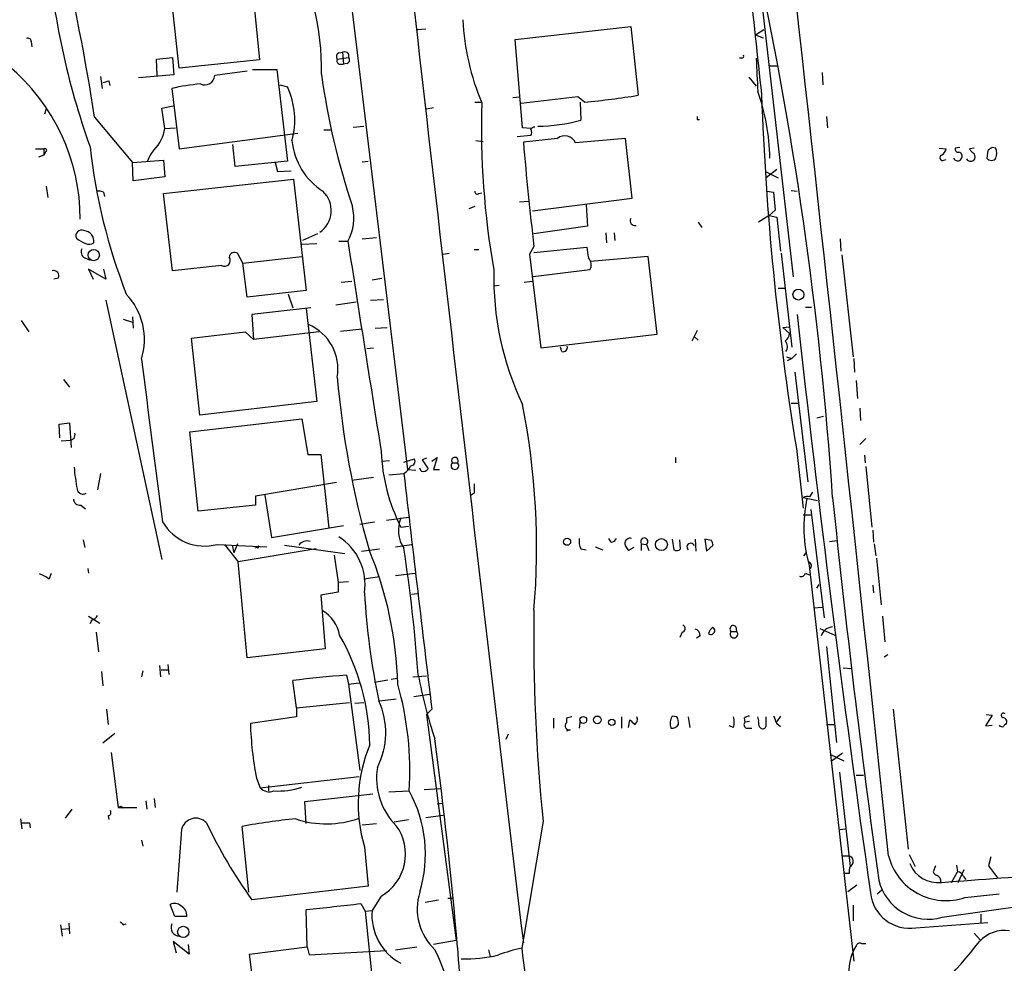
# Model space of a CAD drawing. Extents: x 2 to 391111, y -195217 to 195777.
# Drawn here: x 399 to 509, y 586 to 691 of the extents above; entities that cross this region are included whole.
import ezdxf

# ---------------------------------------------------------------- set-up
doc = ezdxf.new("R2010")
doc.units = 0
doc.header["$MEASUREMENT"] = 0
doc.layers.add('MAIN', color=5, linetype='CONTINUOUS')

msp = doc.modelspace()

# ---------------------------------------------------------------- linework, layer by layer
at = {"layer": 'MAIN'}
for p, q in [((431.1227, 734.06), (442.3833, 640.9267)), ((480.1447, 709.5913), (485.5633, 662.5167)), ((416.814, 685.8847), (415.6287, 696.8067)), ((425.196, 692.8273), (425.7887, 686.816)), ((443.484, 690.2027), (444.4153, 690.2873)), ((454.406, 689.102), (467.36, 690.5413)), ((467.36, 690.5413), (468.2067, 682.8367)), ((481.33, 689.61), (482.2613, 690.2027)), ((455.2527, 679.196), (454.406, 689.102)), ((481.33, 689.61), (482.1767, 689.2713)), ((400.2193, 688.848), (400.304, 688.2553)), ((414.274, 686.9007), (416.052, 687.07)), ((414.3587, 685.038), (414.274, 686.9007)), ((416.052, 687.07), (416.2213, 685.1227)), ((425.7887, 686.816), (416.814, 685.8847)), ((434.5093, 686.9007), (435.7793, 687.07)), ((434.6787, 687.578), (435.102, 687.6627)), ((435.102, 687.6627), (435.1867, 686.308)), ((435.7793, 687.4933), (435.7793, 687.07)), ((479.806, 686.9853), (479.552, 686.9853)), ((425.0267, 685.7153), (427.736, 685.7153)), ((427.736, 685.7153), (428.9213, 675.4707)), ((434.7633, 686.308), (435.1867, 686.308)), ((435.61, 686.3927), (435.1867, 686.308)), ((482.854, 686.1387), (483.7853, 686.1387)), ((408.0087, 684.9533), (408.178, 683.5987)), ((416.2213, 685.1227), (412.242, 684.784)), ((424.434, 685.546), (420.7933, 685.038)), ((480.568, 684.8687), (481.4147, 683.8527)), ((488.7807, 685.3767), (488.8653, 684.022)), ((408.94, 684.4453), (409.0247, 683.9373)), ((415.9673, 683.5987), (416.814, 676.8253)), ((428.0747, 684.022), (428.9213, 683.768)), ((454.152, 682.5827), (454.914, 682.6673)), ((461.4333, 682.6673), (455.0833, 681.9053)), ((462.1953, 682.0747), (461.4333, 682.6673)), ((401.9127, 681.3127), (401.7433, 680.72)), ((414.8667, 681.3973), (416.1367, 681.6513)), ((415.2053, 679.1113), (414.8667, 681.3973)), ((444.5, 681.3127), (445.262, 681.482)), ((449.9187, 682.0747), (450.596, 682.0747)), ((461.6873, 682.0747), (461.772, 680.0427)), ((407.3313, 680.3813), (411.5647, 675.3013)), ((489.2887, 680.466), (489.3733, 679.196)), ((415.2053, 679.1113), (416.3907, 679.196)), ((436.2873, 679.2807), (437.4727, 679.3653)), ((456.184, 679.1113), (455.2527, 679.196)), ((474.8107, 680.1273), (475.0647, 680.1273)), ((416.814, 676.8253), (430.1067, 678.6033)), ((433.7473, 678.942), (432.9853, 678.942)), ((456.184, 678.3493), (454.66, 678.18)), ((459.1473, 678.0107), (455.3373, 677.5873)), ((466.7673, 678.0107), (461.1793, 677.5027)), ((467.5293, 671.322), (466.7673, 678.0107)), ((423.0793, 674.878), (422.8253, 677.3333)), ((450.0033, 677.7567), (450.85, 677.672)), ((501.904, 676.91), (502.666, 676.8253)), ((504.19, 676.9947), (503.682, 676.91)), ((505.7987, 676.91), (505.2907, 676.8253)), ((508.254, 676.91), (507.8307, 676.9947)), ((400.7273, 676.8253), (401.6587, 676.8253)), ((401.6587, 676.148), (401.066, 675.894)), ((401.6587, 676.8253), (401.6587, 676.148)), ((401.828, 676.4867), (401.6587, 676.148)), ((507.3227, 676.656), (507.238, 675.8093)), ((411.5647, 675.3013), (415.036, 675.5553)), ((411.6493, 673.2693), (411.5647, 675.3013)), ((415.036, 675.5553), (415.2053, 673.6927)), ((428.9213, 675.4707), (423.0793, 674.878)), ((427.5667, 675.3013), (427.8207, 674.2853)), ((437.3033, 675.386), (437.9807, 675.4707)), ((502.412, 675.5553), (502.666, 675.64)), ((415.2053, 673.6927), (411.6493, 673.2693)), ((427.8207, 674.2853), (429.3447, 674.37)), ((482.4307, 674.2853), (483.87, 673.608)), ((483.7007, 674.5393), (482.5153, 673.608)), ((401.9127, 672.6767), (402.082, 671.4067)), ((415.036, 671.83), (429.5987, 673.4387)), ((429.5987, 673.4387), (431.038, 660.9927)), ((408.3473, 671.9993), (408.432, 671.4913)), ((416.052, 663.194), (415.036, 671.83)), ((450.342, 671.83), (450.6807, 671.9147)), ((482.6, 672.084), (483.362, 671.9993)), ((483.362, 671.9993), (483.5313, 669.9673)), ((485.3093, 672.1687), (485.9867, 672.084)), ((449.9187, 670.3907), (449.2413, 670.1367)), ((454.914, 670.8987), (455.93, 670.9833)), ((456.3533, 669.8827), (467.5293, 671.322)), ((462.3647, 670.56), (462.534, 668.1893)), ((482.854, 669.3747), (481.6687, 668.6127)), ((483.5313, 669.9673), (482.854, 669.3747)), ((482.854, 669.3747), (483.7007, 669.2053)), ((483.7007, 669.2053), (484.124, 665.3953)), ((462.534, 668.1893), (456.5227, 667.3427)), ((474.8953, 668.6127), (475.3187, 668.02)), ((432.308, 667.3427), (430.6147, 666.5807)), ((464.566, 667.4273), (464.6507, 666.3267)), ((465.4973, 667.4273), (465.582, 666.5807)), ((430.53, 666.1573), (432.2233, 666.242)), ((434.6787, 666.496), (435.6947, 666.496)), ((437.3033, 666.75), (438.912, 666.9193)), ((456.5227, 665.9033), (456.0147, 665.0567)), ((490.8127, 666.75), (490.8973, 665.3953)), ((423.926, 664.0407), (423.3333, 665.1413)), ((423.926, 664.0407), (430.53, 664.8027)), ((446.3627, 665.0567), (447.04, 665.1413)), ((449.834, 665.5647), (450.342, 665.5647)), ((456.0147, 665.0567), (457.2847, 654.558)), ((456.5227, 665.226), (462.4493, 665.8187)), ((469.3073, 664.8027), (462.8727, 664.21)), ((470.3233, 656.082), (469.3073, 664.8027)), ((484.2087, 665.1413), (485.394, 654.6427)), ((490.982, 664.972), (492.252, 653.542)), ((406.2307, 664.6333), (406.8233, 664.3793)), ((421.5553, 663.7867), (416.052, 663.194)), ((424.434, 660.2307), (423.926, 664.0407)), ((408.6013, 662.2627), (406.654, 663.3633)), ((406.654, 663.3633), (407.162, 662.2627)), ((408.3473, 663.3633), (408.6013, 662.2627)), ((462.788, 663.2787), (456.438, 662.5167)), ((403.2673, 662.3473), (402.7593, 662.2627)), ((434.9327, 661.924), (436.118, 662.0087)), ((438.404, 662.178), (439.5047, 662.3473)), ((452.0353, 661.5007), (452.628, 661.5853)), ((455.422, 661.924), (456.3533, 662.0087)), ((431.038, 660.9927), (424.434, 660.2307)), ((429.006, 660.5693), (429.514, 659.0453)), ((483.87, 661.2467), (484.632, 661.2467)), ((408.6013, 659.892), (414.8667, 630.8513)), ((434.34, 659.384), (436.626, 659.7227)), ((438.2347, 659.892), (439.674, 659.9767)), ((431.546, 659.0453), (424.942, 658.2833)), ((424.942, 658.2833), (425.1113, 655.4893)), ((431.038, 658.9607), (432.2233, 648.5467)), ((486.918, 659.13), (487.5953, 659.13)), ((399.1187, 657.606), (399.9653, 656.336)), ((410.5487, 657.7753), (411.5647, 657.4367)), ((411.5647, 658.0293), (411.6493, 656.7593)), ((418.1687, 655.6587), (424.18, 656.336)), ((424.18, 656.336), (425.1113, 655.4893)), ((432.4773, 656.336), (425.1113, 655.4893)), ((434.848, 656.4207), (437.3033, 656.6747)), ((438.7427, 656.7593), (440.0973, 656.844)), ((457.2847, 654.558), (470.3233, 656.082)), ((474.8107, 656.5053), (474.218, 655.32)), ((484.378, 656.844), (485.14, 656.9287)), ((484.378, 656.844), (485.14, 656.1667)), ((419.1, 647.0227), (418.1687, 655.6587)), ((474.472, 655.828), (474.8953, 655.4047)), ((437.8113, 654.4733), (438.5733, 654.558)), ((459.6553, 654.1347), (459.486, 654.6427)), ((485.902, 653.8807), (485.394, 653.3727)), ((484.8013, 653.542), (485.394, 653.3727)), ((485.394, 653.3727), (484.886, 653.1187)), ((492.3367, 653.3727), (492.4213, 651.8487)), ((485.7327, 651.8487), (487.172, 639.572)), ((403.86, 651.002), (404.5373, 650.1553)), ((492.5907, 650.9173), (492.76, 648.8853)), ((432.2233, 648.5467), (419.1, 647.0227)), ((485.3093, 648.3773), (486.0713, 648.3773)), ((493.014, 647.7847), (493.0987, 646.43)), ((403.352, 646.0067), (404.5373, 646.176)), ((403.4367, 644.4827), (403.352, 646.0067)), ((404.5373, 646.176), (404.7067, 643.382)), ((417.9993, 645.16), (430.53, 646.5993)), ((430.53, 646.5993), (431.2073, 642.62)), ((488.95, 646.8533), (488.188, 646.684)), ((418.9307, 636.27), (417.9993, 645.16)), ((403.606, 644.144), (404.7067, 644.2287)), ((405.0453, 644.398), (404.7067, 644.2287)), ((493.6913, 644.398), (493.014, 643.7207)), ((485.902, 643.2973), (486.664, 636.6087)), ((431.2073, 642.62), (432.6467, 642.62)), ((432.6467, 642.62), (433.578, 634.4073)), ((439.5047, 641.858), (440.3513, 641.9427)), ((441.96, 641.7733), (443.1453, 642.112)), ((444.5, 642.1967), (443.992, 642.0273)), ((443.992, 642.0273), (444.6693, 641.0113)), ((445.0927, 641.858), (445.6853, 642.2813)), ((445.6853, 642.2813), (445.262, 640.9267)), ((447.3787, 641.6887), (447.9713, 641.6887)), ((472.3553, 642.2813), (472.3553, 641.6887)), ((493.522, 642.5353), (493.6067, 641.6887)), ((408.0087, 640.5033), (407.67, 638.6407)), ((440.2667, 640.334), (441.96, 640.5033)), ((442.3833, 640.9267), (443.3147, 640.842)), ((443.9073, 640.7573), (443.738, 641.096)), ((445.262, 640.9267), (445.9393, 640.9267)), ((493.6913, 641.2653), (494.3687, 634.492)), ((434.4247, 639.4873), (425.3653, 637.9633)), ((436.118, 639.7413), (438.5733, 640.08)), ((449.834, 638.302), (449.4953, 638.048)), ((487.426, 637.8787), (487.7647, 638.3867)), ((425.3653, 637.9633), (425.3653, 636.9473)), ((426.3813, 638.048), (427.1433, 633.3067)), ((486.664, 637.794), (488.2727, 637.4553)), ((405.8073, 636.9473), (406.3153, 636.524)), ((425.3653, 636.9473), (418.9307, 636.27)), ((487.5107, 636.4393), (489.0347, 624.332)), ((437.0493, 634.8307), (438.658, 635.0847)), ((440.0127, 635.254), (442.468, 635.5927)), ((486.664, 635.8467), (487.5953, 635.8467)), ((427.1433, 633.3067), (435.1867, 634.6613)), ((441.6213, 634.492), (442.468, 634.5767)), ((494.4533, 634.1533), (494.538, 632.7987)), ((406.0613, 633.0527), (406.2307, 632.206)), ((465.1587, 632.7987), (464.9047, 633.222)), ((472.0167, 633.1373), (472.186, 631.952)), ((472.948, 632.0367), (472.8633, 633.0527)), ((474.5567, 633.1373), (474.6413, 631.7827)), ((476.4193, 632.968), (475.6573, 633.1373)), ((475.6573, 633.1373), (475.8267, 631.7827)), ((489.6273, 632.8833), (490.474, 632.968)), ((421.0473, 632.5447), (426.6353, 632.2907)), ((421.894, 632.5447), (423.418, 630.5973)), ((422.7407, 632.46), (422.91, 631.6133)), ((423.3333, 632.6293), (422.91, 631.6133)), ((432.1387, 632.0367), (423.418, 630.5973)), ((425.5347, 632.206), (425.2807, 632.1213)), ((428.5827, 632.46), (435.356, 631.5287)), ((437.2187, 631.7827), (439.2507, 632.0367)), ((441.0287, 632.2907), (442.8067, 632.5447)), ((461.772, 632.0367), (462.3647, 631.952)), ((463.3807, 632.2907), (464.2273, 631.952)), ((467.6987, 632.206), (467.106, 631.8673)), ((468.5453, 632.6293), (468.5453, 631.8673)), ((468.5453, 632.6293), (469.138, 632.5447)), ((469.138, 632.5447), (469.392, 631.8673)), ((475.8267, 631.7827), (476.5887, 632.46)), ((494.6227, 632.6293), (494.792, 631.2747)), ((424.434, 619.8447), (423.418, 630.5973)), ((434.1707, 631.3593), (434.594, 628.3113)), ((486.7487, 631.2747), (487.0027, 631.6133)), ((494.8767, 631.0207), (495.3847, 625.7713)), ((406.5693, 629.8353), (406.654, 629.3273)), ((487.3413, 630.174), (492.3367, 585.8933)), ((402.2513, 628.65), (402.5053, 629.3273)), ((434.594, 628.3113), (435.7793, 628.396)), ((439.2507, 628.904), (437.4727, 628.65)), ((441.0287, 629.0733), (443.23, 629.3273)), ((486.918, 629.3273), (487.3413, 629.158)), ((434.594, 628.3113), (434.594, 627.2107)), ((488.188, 627.634), (488.442, 628.0573)), ((494.4533, 627.9727), (494.538, 627.126)), ((434.594, 627.2107), (432.6467, 626.872)), ((432.6467, 626.872), (433.1547, 620.8607)), ((442.8067, 626.9567), (443.484, 627.0413)), ((487.8493, 625.4327), (488.7807, 625.5173)), ((406.654, 624.5013), (407.924, 623.7393)), ((406.9927, 624.078), (406.8233, 623.6547)), ((495.554, 624.5013), (495.808, 621.6227)), ((479.1287, 623.316), (479.2133, 622.808)), ((488.5267, 623.1467), (490.22, 622.3847)), ((407.5007, 622.7233), (407.7547, 620.522)), ((473.1173, 622.7233), (472.8633, 622.1307)), ((475.1493, 622.3), (474.726, 622.046)), ((478.6207, 622.808), (479.2133, 622.808)), ((433.1547, 620.8607), (424.434, 619.8447)), ((489.2887, 621.1147), (490.3893, 610.362)), ((496.1467, 620.1833), (495.7233, 619.9293)), ((414.6127, 618.998), (414.6973, 617.728)), ((414.782, 618.49), (415.544, 618.49)), ((415.544, 619.0827), (415.6287, 617.982)), ((491.1513, 618.744), (492.0827, 618.6593)), ((408.0933, 618.3207), (408.2627, 616.712)), ((412.75, 618.4053), (412.5807, 617.728)), ((435.5253, 617.8973), (435.7793, 616.8813)), ((438.658, 617.1353), (440.182, 617.3893)), ((440.5207, 617.474), (441.198, 617.5587)), ((442.976, 617.728), (444.5, 617.8127)), ((429.9373, 614.2567), (429.514, 617.3047)), ((435.7793, 616.8813), (436.9647, 617.0507)), ((435.7793, 616.8813), (437.0493, 607.2293)), ((439.2507, 615.0187), (441.1133, 615.2727)), ((443.0607, 615.5267), (444.8387, 615.7807)), ((408.686, 614.0873), (408.8553, 612.394)), ((429.9373, 614.2567), (435.864, 614.8493)), ((429.9373, 614.2567), (429.9373, 613.2407)), ((436.4567, 614.7647), (437.4727, 614.8493)), ((445.0927, 614.0873), (444.5, 613.4947)), ((496.7393, 614.0873), (498.4327, 598.424)), ((429.9373, 613.2407), (424.7727, 612.4787)), ((444.5, 613.4947), (447.802, 588.1793)), ((458.724, 613.0713), (458.724, 611.9707)), ((460.756, 613.2407), (460.1633, 613.0713)), ((460.1633, 613.0713), (460.1633, 612.5633)), ((466.344, 613.2407), (466.344, 611.9707)), ((472.5247, 613.2407), (472.0167, 613.3253)), ((473.7947, 613.2407), (473.964, 612.0553)), ((480.06, 613.0713), (480.1447, 612.648)), ((482.5153, 612.2247), (482.5153, 613.2407)), ((484.124, 613.3253), (483.7007, 612.7327)), ((507.8307, 613.41), (507.0687, 612.2247)), ((507.1533, 613.4947), (507.8307, 613.41)), ((461.6873, 612.8173), (461.6027, 611.9707)), ((467.106, 612.0553), (467.2753, 612.902)), ((478.8747, 612.0553), (478.3667, 612.2247)), ((480.6527, 612.7327), (480.1447, 612.648)), ((480.314, 611.9707), (480.9067, 611.9707)), ((483.7007, 612.4787), (484.124, 612.14)), ((489.2887, 612.394), (490.1353, 612.394)), ((507.0687, 612.2247), (507.8307, 612.3093)), ((409.6173, 611.378), (408.2627, 610.2773)), ((453.644, 611.2933), (453.39, 610.7007)), ((460.5867, 611.8013), (460.1633, 611.632)), ((409.194, 609.2613), (409.956, 603.0807)), ((489.712, 609.0073), (491.236, 608.33)), ((491.0667, 609.1767), (489.7967, 608.2453)), ((425.45, 606.3827), (425.8733, 605.282)), ((425.8733, 605.282), (436.9647, 606.552)), ((490.728, 607.06), (491.9133, 596.4767)), ((492.5907, 606.7213), (493.4373, 606.7213)), ((426.8047, 605.536), (426.8047, 604.9433)), ((444.246, 605.1127), (446.024, 605.1973)), ((414.02, 604.0967), (414.1047, 603.0807)), ((430.8687, 603.758), (438.4887, 604.6047)), ((440.2667, 604.8587), (442.5527, 604.9433)), ((409.956, 603.0807), (412.0727, 603.0807)), ((410.2947, 603.25), (410.464, 602.996)), ((413.0887, 603.8427), (413.1733, 602.9113)), ((431.038, 601.3027), (430.8687, 603.758)), ((445.6853, 603.504), (446.278, 603.5887)), ((404.7913, 602.9113), (404.0293, 601.8953)), ((408.8553, 602.1493), (408.94, 601.726)), ((444.4153, 601.98), (446.3627, 602.234)), ((399.034, 601.8107), (399.2033, 600.71)), ((400.05, 601.3873), (400.1347, 600.7947)), ((424.6033, 593.598), (423.8413, 600.964)), ((437.3033, 601.1333), (438.912, 601.3027)), ((440.8593, 601.472), (442.468, 601.726)), ((457.5387, 601.5567), (455.168, 587.3327)), ((417.068, 600.6253), (416.56, 593.598)), ((490.8127, 600.6253), (491.4053, 600.71)), ((412.5807, 599.44), (412.75, 598.7627)), ((437.5573, 598.678), (437.9807, 594.2753)), ((491.0667, 597.662), (491.744, 597.662)), ((498.5173, 597.8313), (499.1947, 596.4767)), ((507.6613, 597.5773), (507.4073, 596.5613)), ((501.4807, 596.5613), (501.2267, 595.884)), ((503.8513, 596.646), (503.936, 595.884)), ((507.4073, 596.5613), (508.4233, 595.2067)), ((491.8287, 595.7147), (491.3207, 595.7147)), ((503.2587, 594.6987), (503.936, 595.884)), ((504.0207, 594.6987), (504.698, 596.138)), ((504.6133, 595.376), (504.8673, 595.0373)), ((437.9807, 594.2753), (424.942, 592.7513)), ((491.6593, 593.6827), (492.6753, 594.4447)), ((502.2427, 590.804), (527.9813, 594.4447)), ((439.42, 593.1747), (438.404, 591.566)), ((494.9613, 593.4287), (495.4693, 593.852)), ((504.7827, 593.0053), (508.5927, 593.4287)), ((416.306, 590.8887), (415.798, 592.2433)), ((437.134, 592.328), (437.642, 591.4813)), ((444.3307, 592.4973), (445.8547, 592.7513)), ((446.8707, 592.9207), (447.4633, 592.9207)), ((492.252, 592.1587), (492.252, 590.3807)), ((417.6607, 590.8887), (416.306, 590.8887)), ((431.1227, 587.502), (431.038, 591.6507)), ((437.642, 591.4813), (438.404, 591.566)), ((437.642, 591.4813), (438.8273, 579.7127)), ((506.5607, 591.1427), (506.5607, 590.1267)), ((403.5213, 589.9573), (403.6907, 588.6873)), ((404.4527, 590.1267), (404.5373, 588.9413)), ((410.5487, 589.9573), (410.8873, 590.042)), ((499.2793, 589.6187), (507.3227, 590.2113)), ((403.6907, 589.4493), (404.4527, 589.534)), ((505.7987, 589.026), (506.476, 588.264)), ((417.9147, 586.6553), (416.1367, 588.0947)), ((416.1367, 588.0947), (416.4753, 586.8247)), ((417.83, 587.756), (417.9147, 586.6553)), ((447.802, 588.1793), (445.262, 587.756)), ((493.1833, 587.8407), (493.6913, 587.8407)), ((424.688, 586.6553), (431.1227, 587.502)), ((425.704, 578.1887), (424.688, 586.6553)), ((431.1227, 587.502), (431.3767, 586.5707)), ((431.3767, 586.5707), (440.0127, 587.0787)), ((441.0287, 587.1633), (443.3993, 587.502)), ((451.4427, 587.1633), (451.612, 586.4013))]:
    msp.add_line(p, q, dxfattribs=at)
for centre, radius in [((195614.2463, 279.8939), 195497.0676), ((407.2419, 664.9431), 0.6317), ((486.1361, 660.5255), 0.6134), ((460.2403, 632.843), 0.3939), ((470.7871, 632.5212), 0.6721), ((462.049, 612.8879), 0.3778), ((463.6346, 612.9021), 0.4285), ((465.2356, 612.625), 0.3618), ((417.2645, 589.152), 0.6292)]:
    msp.add_circle(centre, radius, dxfattribs=at)
for centre, radius, start, end in [((-16048.0926, -1144.4707), 16635.7951, 6.01114644, 6.72120792), ((17706.9086, 2657.9218), 17375.3158, 186.37389929, 186.84214466), ((2856.6166, 943.5717), 2388.8717, 185.637227, 186.2640283), ((487.669, 706.0093), 85.866, 184.620242, 199.689351), ((170.8019, 644.2618), 239.2713, 8.682346, 13.351651), ((404.8878, 685.8425), 27.8507, 358.693125, 30.005079), ((68.3706, 608.8897), 422.5851, 3.922023, 12.360169), ((476.268, 692.7026), 27.7393, 182.891493, 202.717532), ((399.8806, 688.8903), 0.3413, 352.88123, 119.734471), ((434.8199, 687.1829), 0.4197, 109.665766, 222.257158), ((434.8339, 686.689), 0.3875, 146.88812, 259.502061), ((435.3136, 687.0698), 0.6295, 42.282873, 109.640967), ((435.4689, 686.7878), 0.4195, 289.652905, 42.275526), ((479.806, 687.197), 0.2116, 270, 36.875312), ((705.3348, 695.2951), 224.0742, 182.125303, 183.078856), ((383.418, 668.9889), 22.3047, 359.903414, 50.254025), ((419.6585, 685.1432), 1.1397, 245.434135, 354.703615), ((513.3755, 696.2866), 81.4017, 187.822607, 198.549556), ((366.2719, 853.7033), 174.5533, 283.919686, 284.148845), ((420.8933, 662.8429), 21.3323, 94.59399, 103.351066), ((421.0997, 680.0799), 8.6475, 344.415738, 25.24517), ((453.0227, 778.5303), 96.8908, 275.432298, 279.016133), ((459.7196, 675.4361), 23.2221, 0.920834, 19.689109), ((798.54, 694.0303), 316.7276, 182.010022, 189.217267), ((542.426, 679.2272), 91.7869, 178.275127, 190.006259), ((559.5106, 680.2966), 84.7001, 179.885408, 180.114524), ((410.8877, 679.7885), 4.3704, 315.783352, 351.085987), ((456.65, 678.7298), 0.5526, 94.432107, 147.497791), ((456.7024, 698.6306), 19.2668, 270.724438, 285.255614), ((455.5909, 678.688), 0.683, 330.270726, 29.729274), ((459.9657, 676.9665), 1.3268, 23.837087, 128.087854), ((401.7857, 676.6772), 0.1951, 282.519254, 130.614036), ((471.3916, 684.2178), 64.9617, 186.308849, 201.348367), ((437.0554, 678.525), 7.6647, 185.752916, 237.176382), ((855.5754, 712.2913), 401.7398, 184.95563, 186.630605), ((504.0065, 676.8112), 0.3392, 163.066164, 286.933836), ((592.2439, 549.837), 152.6259, 123.578058, 123.807262), ((506.7722, 676.3597), 1.5807, 339.622982, 20.37362), ((416.2512, 674.5384), 3.135, 135.37348, 162.699616), ((502.2851, 675.8517), 0.3224, 113.217258, 293.17759), ((501.8559, 676.9038), 0.8139, 291.787031, 354.465227), ((503.9552, 675.9593), 0.4673, 198.725788, 329.862719), ((503.9782, 676.021), 0.4827, 322.135426, 74.734471), ((506.0101, 677.1214), 0.778, 202.371723, 247.628278), ((505.2908, 675.9364), 0.6292, 340.338213, 47.731211), ((507.746, 676.1556), 0.6148, 214.281977, 325.718023), ((505.4177, 675.9999), 0.5408, 210.58047, 329.41414), ((407.8393, 670.8991), 1.2118, 65.215613, 102.09905), ((430.8928, 669.9342), 2.9416, 304.571721, 46.954715), ((450.1726, 672.0275), 0.2601, 167.454468, 310.620402), ((431.0021, 669.0886), 5.3611, 331.079925, 14.056461), ((467.8196, 668.782), 0.5251, 151.072569, 284.681922), ((405.8738, 667.1068), 0.6357, 64.648251, 205.343604), ((406.0678, 666.4932), 1.1907, 351.961094, 86.234259), ((407.8011, 669.9561), 4.0003, 231.287849, 248.196463), ((406.7113, 667.0511), 0.9008, 243.921362, 306.4679), ((6321.8543, 1586.0478), 5957.5541, 188.87913281, 189.10831672), ((406.5693, 665.3106), 0.7573, 153.431565, 243.438333), ((422.9946, 664.6503), 0.5965, 55.40144, 173.482652), ((758.8838, 707.576), 299.3611, 188.018223, 188.247406), ((421.8809, 664.3412), 0.6431, 239.578729, 35.870157), ((461.7762, 663.8401), 1.1571, 330.976176, 43.273628), ((402.7484, 662.6264), 0.5893, 331.725589, 105.592811), ((485.1207, 662.4632), 33.0954, 178.58804, 205.513899), ((405.545, 655.4893), 7.372, 342.626363, 43.558331), ((2589.3013, 892.0702), 2116.2676, 186.3424865, 188.1101783), ((429.0977, 652.1549), 5.4858, 350.568928, 66.421935), ((484.039, 656.2515), 1.1043, 302.481141, 355.595723), ((484.0495, 654.6827), 0.8634, 320.60227, 47.572306), ((459.7824, 654.6003), 0.4826, 254.731346, 15.257201), ((4964.567, 1236.8331), 4589.2379, 187.3052285, 187.5344125), ((534.6964, 659.732), 100.545, 184.835806, 196.039154), ((374.2858, 632.1932), 82.5355, 355.124685, 11.18837), ((404.1997, 644.8212), 0.9456, 333.413271, 10.325982), ((459.8191, 643.7429), 20.4142, 182.20153, 206.946628), ((442.7051, 641.858), 0.5082, 271.905397, 29.985395), ((447.675, 641.3696), 0.4355, 132.878215, 47.121785), ((447.675, 641.9198), 0.3758, 322.047452, 217.952548), ((426.7618, 642.9252), 21.7865, 184.592744, 191.114819), ((441.1272, 642.019), 1.7294, 298.786555, 337.242519), ((7047.5161, 1410.469), 6650.2796, 186.6485845, 186.87776767), ((444.119, 641.3922), 0.6693, 251.559637, 325.310261), ((406.0226, 638.8271), 0.6467, 189.057381, 305.705567), ((703.8338, 638.81), 254.0003, 179.885409, 180.114592), ((405.6945, 637.674), 0.7355, 183.843613, 278.823167), ((487.172, 636.6938), 1.2118, 77.90095, 114.784387), ((502.4275, 634.4545), 15.6817, 168.020943, 195.840555), ((1688.2775, 760.5236), 1204.58, 185.8477737, 187.9003817), ((419.6467, 637.7686), 5.4083, 209.752371, 285.008803), ((444.9999, 634.1356), 3.6467, 157.892826, 213.52927), ((431.1225, 631.7829), 1.1513, 72.887027, 143.978115), ((431.2965, 628.0434), 6.3277, 351.66373, 57.6893), ((463.4657, 632.8834), 1.8935, 169.698943, 206.560992), ((465.1947, 633.3748), 0.5772, 266.424285, 344.649113), ((467.2931, 632.6307), 0.6104, 75.620004, 180.131412), ((468.8811, 632.8636), 0.4095, 308.854282, 214.904898), ((349.504, 590.364), 133.8753, 18.327124, 18.556307), ((425.6194, 632.2907), 0.1196, 225, 45), ((398.885, 615.7087), 42.4139, 1.584235, 22.517832), ((261.2237, 604.4775), 182.8382, 4.209132, 8.696054), ((468.3081, 633.0337), 1.675, 193.971531, 224.136456), ((472.5126, 632.4841), 0.6243, 238.458631, 314.22122), ((474.0734, 632.2596), 0.4151, 16.186213, 227.821949), ((487.159, 630.1758), 0.4327, 308.101448, 76.949801), ((400.1012, 625.9757), 3.4314, 51.201202, 72.190762), ((486.4524, 629.412), 0.4733, 243.429535, 349.689739), ((515.9338, 631.3794), 78.4918, 183.106327, 192.030845), ((430.8298, 621.6754), 3.9969, 10.221891, 58.793596), ((663.9577, 622.2678), 207.4554, 179.196031, 185.72961), ((406.9142, 624.8881), 0.8139, 275.534773, 338.212969), ((473.0644, 623.1149), 0.3951, 277.693333, 69.620458), ((474.4084, 622.3352), 0.7418, 357.279935, 78.467387), ((476.8908, 622.4755), 0.8139, 111.787031, 174.465227), ((476.3421, 622.8871), 0.4234, 231.876974, 54.380525), ((478.8324, 623.1043), 0.3642, 35.544994, 234.455006), ((490.046, 621.9142), 1.4041, 93.266298, 164.051241), ((412.707, 609.6947), 25.4463, 0.93064, 29.91379), ((478.917, 622.4976), 0.4291, 133.668658, 46.331342), ((444.2971, 498.1307), 120.0874, 94.188909, 97.071211), ((497.4424, 628.2067), 54.8512, 190.833288, 198.518553), ((407.2767, 607.2271), 35.3498, 356.295789, 15.849083), ((431.326, 611.4696), 8.6059, 333.040438, 24.35585), ((467.4871, 612.9443), 0.625, 298.291442, 28.311933), ((473.2865, 612.4786), 1.5262, 146.304726, 199.438161), ((471.3384, 612.5632), 1.3661, 352.885388, 29.730836), ((476.8408, 612.648), 2.1185, 343.753318, 16.246682), ((480.7114, 612.3698), 0.9573, 93.51548, 132.879217), ((480.7365, 612.8172), 0.9474, 349.712463, 26.551528), ((695.1726, 697.5735), 227.9506, 201.690314, 201.919506), ((509.0853, 613.4023), 0.2558, 43.780451, 254.285299), ((508.9948, 612.6903), 0.4662, 320.535911, 87.393531), ((465.0121, 613.8639), 40.2632, 181.97157, 190.708199), ((460.4443, 612.2208), 0.443, 129.366754, 288.74987), ((594.5292, 739.6479), 179.6053, 224.885409, 225.114592), ((472.0166, 612.6904), 0.7393, 256.762586, 336.36796), ((480.4551, 612.3658), 0.4195, 137.724474, 250.347095), ((482.2916, 612.4953), 0.6413, 166.225933, 234.88502), ((482.1344, 612.2952), 0.3874, 236.880041, 349.51391), ((508.9737, 612.6058), 0.4828, 217.890597, 285.250955), ((509.397, 612.0978), 0.2992, 98.127394, 171.894264), ((-60.7332, 543.9454), 510.5586, 4.884407, 7.522484), ((453.8861, 603.5616), 17.0435, 157.412123, 196.650816), ((446.3766, 606.3608), 7.478, 170.709867, 225.264389), ((426.8894, 606.2561), 1.4076, 223.791043, 291.150607), ((427.8595, 613.3244), 8.3938, 266.843456, 288.551079), ((429.6844, 597.8643), 14.6869, 343.113102, 28.815699), ((367.7854, 687.8703), 94.6976, 296.443722, 296.672824), ((408.7847, 602.5303), 0.3875, 280.497939, 33.11188), ((418.6748, 600.237), 1.6531, 44.095598, 166.414346), ((433.2875, 612.0385), 10.7891, 251.436415, 289.927029), ((399.6267, 813.0371), 211.6502, 269.885381, 270.114592), ((468.9646, 624.4591), 54.2529, 205.167387, 215.763767), ((435.6973, 538.5522), 63.5279, 95.278704, 100.755981), ((436.759, 597.866), 5.3935, 299.562782, 36.164288), ((491.662, 597.0455), 0.6219, 293.836192, 82.42362), ((502.6548, 599.2779), 6.6236, 194.120373, 288.738854), ((493.3951, 595.9265), 1.5806, 159.629778, 187.700518), ((501.7346, 598.0328), 3.3609, 201.238854, 277.237298), ((119.3621, 5760.8245), 5180.2885, 274.2377175, 274.5316851), ((501.9461, 596.1801), 0.778, 202.371723, 247.628278), ((501.4134, 594.8307), 0.673, 348.688398, 69.416053), ((503.8575, 595.0739), 0.8139, 21.787031, 84.465227), ((500.6659, 596.2713), 5.6901, 193.399308, 286.087858), ((449.731, 591.7349), 6.2759, 162.730609, 226.755532), ((498.5882, 593.9776), 4.4134, 186.038837, 279.009207), ((416.2637, 591.2698), 1.0792, 48.177748, 115.56538), ((416.4639, 590.991), 1.2011, 355.114351, 64.377916), ((264.7625, 2115.9755), 1533.3668, 276.2252913, 276.4544762), ((444.4972, 591.0371), 6.1161, 175.039065, 241.951705), ((495.0793, 674.8266), 119.7841, 224.885442, 225.114558), ((416.8649, 589.6611), 0.9751, 157.005874, 267.007904), ((509.2288, 585.4183), 3.9006, 81.905836, 136.673539), ((497.0157, 584.7765), 5.2419, 147.581454, 208.780913), ((492.9716, 587.5162), 0.3874, 56.880041, 169.51391), ((460.1065, 623.715), 58.4045, 309.704169, 322.418494), ((428.2627, 578.3028), 19.3202, 353.622376, 27.297694), ((484.1456, 588.6737), 36.1961, 181.989188, 216.59089), ((448.9045, 601.6885), 15.5496, 268.121193, 283.533455), ((458.8082, 569.8926), 17.816, 101.789842, 110.588002), ((492.5004, 590.3534), 37.4544, 184.625932, 224.976527)]:
    msp.add_arc(centre, radius, start, end, dxfattribs=at)

doc.saveas('drawing.dxf')
